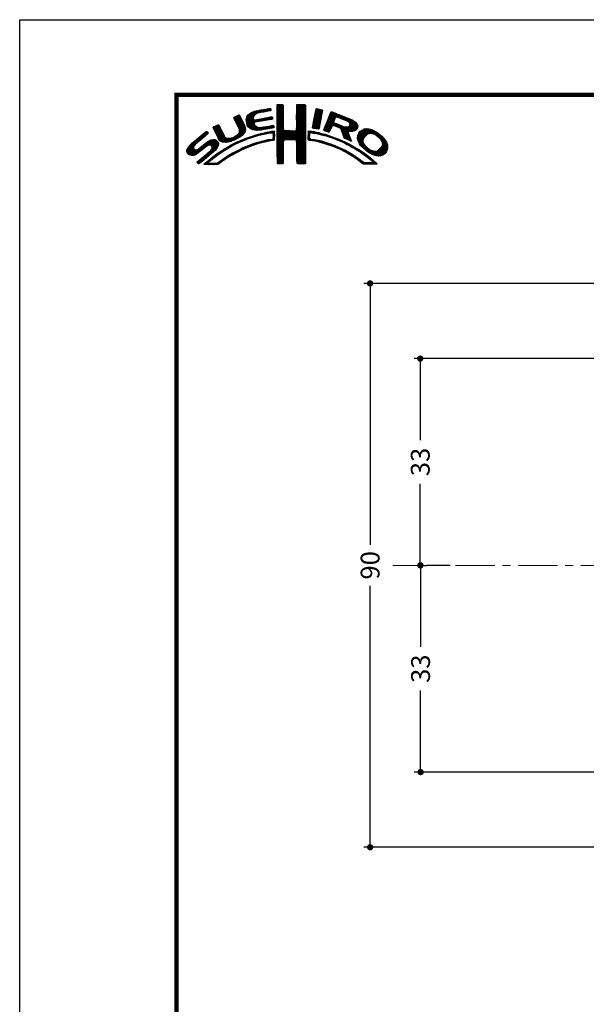
# Model space of a CAD drawing. Extents: x -20 to 440, y -20 to 317.
# Drawn here: x 0 to 90, y 140 to 297 of the extents above; entities that cross this region are included whole.
import ezdxf

# ---------------------------------------------------------------- set-up
doc = ezdxf.new("R2010")
doc.units = 0
doc.header["$LTSCALE"] = 5
doc.header["$MEASUREMENT"] = 0
doc.linetypes.add('CENTER', pattern=[2, 1.25, -0.25, 0.25, -0.25])
doc.layers.get('0').update_dxf_attribs({"linetype": 'CONTINUOUS'})
doc.layers.get('DEFPOINTS').update_dxf_attribs({"color": 252, "linetype": 'CONTINUOUS'})
doc.layers.add('CENTER', color=6, linetype='CENTER', lineweight=5)
doc.layers.add('SUNPOU', color=11, linetype='CONTINUOUS')
doc.layers.add('ZUWAKU', color=5, linetype='CONTINUOUS')
doc.styles.get("Standard").update_dxf_attribs({"font": 'txt', "bigfont": 'extfont.shx'})
doc.dimstyles.get("Standard").update_dxf_attribs({"dimtxt": 0.18, "dimasz": 0.18, "dimexe": 0.18, "dimexo": 0.0625, "dimgap": 0.09, "dimtad": 0, "dimtih": 1, "dimtoh": 1, "dimdec": 4, "dimzin": 0, "dimdsep": 46, "dimtxsty": 'STANDARD', "dimcen": 0.09, "dimadec": 0, "dimazin": 0, "dimtfac": 1, "dimtdec": 4, "dimtofl": 0, "dimtmove": 2, "dimatfit": 3, "dimfxl": 1, "dimtolj": 1, "dimtzin": 0, "dimarcsym": 0})

# ---------------------------------------------------------------- blocks, each defined once
blk = doc.blocks.new('_DOT')
at = {"color": 0, "linetype": 'ByBlock'}
blk.add_line((-0.5, 0), (-1, 0), dxfattribs=at)
at = {"color": 0, "linetype": 'ByBlock', "const_width": 0.5}
blk.add_lwpolyline([(-0.25, 0, 1), (0.25, 0, 1)], format="xyb", close=True, dxfattribs=at)
blk = doc.blocks.new('*D6')
at = {"layer": 'DEFPOINTS', "color": 0}
for p in [(59.51, 209.9), (63.93, 209.9), (97.65, 176.9)]:
    blk.add_point(p, dxfattribs=at)
at = {"layer": 'SUNPOU', "color": 0}
for p, q in [((64.51, 209.9), (64.93, 209.9)), ((63.93, 208.9), (63.93, 196.9)), ((63.93, 177.9), (63.93, 189.9)), ((92.65, 176.9), (62.93, 176.9))]:
    blk.add_line(p, q, dxfattribs=at)
for p, rotation in [((63.93, 209.9), 90), ((63.93, 176.9), 270)]:
    blk.add_blockref('_DOT', p, dxfattribs=dict(at, rotation=rotation))
at = {"layer": 'SUNPOU', "color": 4, "insert": (63.93, 193.4), "char_height": 3, "attachment_point": 5, "rotation": 90}
blk.add_mtext('\\A1;33', dxfattribs=at)
blk = doc.blocks.new('*D5')
at = {"layer": 'DEFPOINTS', "color": 0}
for p in [(97.65, 242.9), (63.63, 209.9), (63.88, 209.9)]:
    blk.add_point(p, dxfattribs=at)
at = {"layer": 'SUNPOU', "color": 0}
for p, q in [((92.65, 242.9), (62.88, 242.9)), ((63.88, 241.9), (63.88, 229.9)), ((63.88, 210.9), (63.88, 222.9)), ((68.63, 209.9), (64.88, 209.9))]:
    blk.add_line(p, q, dxfattribs=at)
for p, rotation in [((63.88, 242.9), 90), ((63.88, 209.9), 270)]:
    blk.add_blockref('_DOT', p, dxfattribs=dict(at, rotation=rotation))
at = {"layer": 'SUNPOU', "color": 4, "insert": (63.88, 226.4), "char_height": 3, "attachment_point": 5, "rotation": 90}
blk.add_mtext('\\A1;33', dxfattribs=at)
blk = doc.blocks.new('*D12')
at = {"layer": 'DEFPOINTS', "color": 0}
for p in [(103.13, 254.9), (55.88, 164.9), (99.74, 164.9)]:
    blk.add_point(p, dxfattribs=at)
at = {"layer": 'SUNPOU', "color": 0}
for p, q in [((102.13, 254.9), (54.88, 254.9)), ((55.88, 253.9), (55.88, 213.15)), ((55.88, 165.9), (55.88, 206.65)), ((98.74, 164.9), (54.88, 164.9))]:
    blk.add_line(p, q, dxfattribs=at)
for p, rotation in [((55.88, 254.9), 90), ((55.88, 164.9), 270)]:
    blk.add_blockref('_DOT', p, dxfattribs=dict(at, rotation=rotation))
at = {"layer": 'SUNPOU', "color": 4, "insert": (55.88, 209.9), "char_height": 3, "attachment_point": 5, "rotation": 90}
blk.add_mtext('\\A1;90', dxfattribs=at)
blk = doc.blocks.new('*X2')
at = {"color": 0}
for p, q in [((14.71, 9.59), (14.94, 9.82)), ((14.71, 9.41), (15.11, 9.81)), ((14.71, 9.23), (15.28, 9.8)), ((14.71, 9.06), (15.45, 9.79)), ((14.71, 8.88), (15.6, 9.77)), ((14.71, 8.7), (15.64, 9.63)), ((14.71, 8.53), (15.65, 9.46)), ((14.72, 9.77), (14.75, 9.8)), ((17.8, 8.08), (19.21, 9.49)), ((17.81, 8.44), (19.15, 9.78)), ((17.81, 8.26), (19.21, 9.66)), ((17.82, 8.63), (18.98, 9.79)), ((17.82, 8.8), (18.8, 9.79)), ((17.82, 8.98), (18.63, 9.79)), ((17.82, 9.16), (18.45, 9.79)), ((17.82, 9.34), (18.27, 9.79)), ((17.82, 9.51), (18.09, 9.79)), ((17.82, 9.69), (17.92, 9.79)), ((7.83, 7.66), (8.04, 7.86)), ((7.88, 7.52), (8.42, 8.06)), ((7.94, 7.41), (8.66, 8.13)), ((8, 7.29), (8.74, 8.03)), ((8.06, 7.17), (8.81, 7.92)), ((9.78, 7.31), (11.28, 8.8)), ((9.78, 7.48), (11.03, 8.74)), ((9.81, 7.15), (11.49, 8.84)), ((9.83, 7), (11.7, 8.87)), ((9.85, 6.85), (11, 7.99)), ((9.86, 7.74), (10.7, 8.58)), ((10.03, 8.08), (10.18, 8.24)), ((11.27, 8.27), (11.91, 8.91)), ((11.62, 8.44), (12.13, 8.94)), ((11.84, 8.48), (12.34, 8.99)), ((12.06, 8.53), (12.57, 9.03)), ((12.28, 8.57), (12.78, 9.07)), ((12.49, 8.6), (13, 9.11)), ((12.7, 8.63), (13.22, 9.15)), ((12.91, 8.67), (13.43, 9.19)), ((13.13, 8.71), (13.61, 9.19)), ((13.34, 8.74), (13.67, 9.08)), ((13.55, 8.78), (13.7, 8.93)), ((14.71, 8.35), (15.65, 9.28)), ((14.71, 8.17), (15.65, 9.11)), ((14.71, 8), (15.65, 8.93)), ((14.71, 7.82), (15.65, 8.75)), ((14.71, 7.64), (15.65, 8.58)), ((14.71, 7.47), (15.65, 8.4)), ((14.71, 7.29), (15.65, 8.23)), ((14.71, 7.11), (15.65, 8.05)), ((14.71, 6.94), (15.65, 7.87)), ((17.8, 7.9), (19.21, 9.31)), ((17.8, 7.72), (19.21, 9.14)), ((17.8, 7.55), (19.21, 8.96)), ((17.81, 7.38), (19.21, 8.78)), ((17.81, 7.21), (19.22, 8.61)), ((17.82, 7.04), (19.22, 8.43)), ((17.82, 6.86), (19.22, 8.26)), ((17.83, 6.69), (19.22, 8.08)), ((17.83, 6.52), (19.22, 7.91)), ((20.43, 6.64), (21.75, 7.96)), ((20.47, 6.86), (21.78, 8.17)), ((20.51, 7.08), (21.83, 8.39)), ((20.56, 7.3), (21.92, 8.66)), ((20.6, 7.52), (21.95, 8.86)), ((20.64, 7.74), (21.89, 8.98)), ((20.69, 7.96), (21.74, 9.01)), ((20.73, 8.18), (21.59, 9.04)), ((20.77, 8.4), (21.44, 9.07)), ((20.82, 8.62), (21.3, 9.1)), ((20.86, 8.84), (21.15, 9.13)), ((20.9, 9.06), (20.98, 9.14)), ((22.23, 5.97), (24.49, 8.22)), ((22.35, 6.26), (24.36, 8.27)), ((22.46, 6.55), (24.23, 8.32)), ((22.58, 6.85), (24.11, 8.38)), ((22.71, 7.15), (23.99, 8.43)), ((22.84, 7.46), (23.86, 8.48)), ((22.95, 7.75), (23.73, 8.52)), ((23.05, 8.02), (23.6, 8.58)), ((23.17, 8.32), (23.48, 8.63)), ((23.32, 8.65), (23.33, 8.66)), ((24.25, 7.81), (24.62, 8.18)), ((24.4, 7.78), (24.74, 8.13)), ((24.53, 7.73), (24.87, 8.08)), ((24.65, 7.68), (25, 8.03)), ((24.78, 7.63), (25.13, 7.98)), ((24.9, 7.58), (25.25, 7.93)), ((25.03, 7.53), (25.38, 7.88)), ((4.52, 6.11), (4.74, 6.33)), ((4.57, 5.98), (5.07, 6.48)), ((4.62, 5.86), (5.35, 6.59)), ((4.68, 5.75), (5.43, 6.49)), ((4.75, 5.63), (5.49, 6.37)), ((8.12, 7.05), (8.86, 7.8)), ((8.17, 6.94), (8.92, 7.68)), ((8.23, 6.82), (8.97, 7.55)), ((8.29, 6.7), (9.02, 7.43)), ((8.35, 6.58), (9.08, 7.31)), ((8.4, 6.46), (9.14, 7.19)), ((8.45, 6.33), (9.19, 7.07)), ((8.51, 6.21), (9.25, 6.95)), ((8.56, 6.08), (9.3, 6.83)), ((8.61, 5.96), (9.36, 6.71)), ((8.66, 5.84), (9.42, 6.59)), ((8.69, 5.68), (9.47, 6.47)), ((8.7, 5.52), (9.53, 6.34)), ((9.88, 6.7), (10.92, 7.74)), ((9.9, 6.54), (10.91, 7.55)), ((9.95, 6.41), (10.96, 7.43)), ((10.03, 6.31), (11.08, 7.36)), ((10.11, 6.22), (11.27, 7.38)), ((10.2, 6.13), (11.49, 7.42)), ((10.29, 6.05), (11.04, 6.8)), ((10.39, 5.97), (11.06, 6.64)), ((10.49, 5.89), (11.12, 6.53)), ((10.6, 5.83), (11.22, 6.44)), ((10.73, 5.78), (11.31, 6.36)), ((11.23, 6.99), (11.71, 7.47)), ((11.44, 7.02), (11.93, 7.51)), ((11.67, 7.07), (12.15, 7.55)), ((11.89, 7.12), (12.37, 7.59)), ((12.08, 7.13), (12.58, 7.63)), ((12.29, 7.16), (12.8, 7.67)), ((12.5, 7.2), (13.01, 7.71)), ((12.52, 5.8), (13.02, 6.31)), ((12.72, 7.24), (13.23, 7.75)), ((12.72, 5.83), (13.24, 6.34)), ((12.92, 5.85), (13.45, 6.38)), ((12.94, 7.28), (13.45, 7.79)), ((13.14, 5.89), (13.66, 6.41)), ((13.15, 7.32), (13.66, 7.83)), ((13.36, 5.94), (13.88, 6.46)), ((13.37, 7.35), (13.86, 7.85)), ((13.58, 7.39), (13.93, 7.74)), ((13.58, 5.98), (14.08, 6.48)), ((13.79, 7.43), (13.96, 7.59)), ((13.8, 6.02), (14.16, 6.38)), ((14.71, 6.76), (15.65, 7.7)), ((14.71, 6.58), (15.65, 7.52)), ((14.71, 6.41), (15.65, 7.34)), ((14.71, 6.23), (15.65, 7.17)), ((14.71, 6.05), (15.65, 6.99)), ((14.71, 5.88), (15.66, 6.82)), ((14.71, 5.7), (15.66, 6.64)), ((14.71, 5.52), (15.66, 6.47)), ((14.71, 5.35), (15.67, 6.3)), ((16.38, 4.18), (19.23, 7.03)), ((16.55, 4.18), (19.23, 6.85)), ((16.73, 4.18), (19.23, 6.68)), ((16.91, 4.18), (19.23, 6.5)), ((17.09, 4.18), (19.23, 6.33)), ((17.73, 5.71), (19.23, 7.21)), ((17.8, 5.95), (19.22, 7.38)), ((17.81, 6.14), (19.22, 7.56)), ((17.82, 6.33), (19.22, 7.73)), ((20.35, 6.2), (21.66, 7.52)), ((20.38, 6.06), (21.62, 7.3)), ((20.39, 6.42), (21.7, 7.73)), ((20.51, 6.01), (21.58, 7.08)), ((20.66, 5.98), (21.53, 6.85)), ((20.81, 5.96), (21.48, 6.63)), ((20.97, 5.94), (21.45, 6.42)), ((22.15, 5.71), (23.92, 7.48)), ((22.24, 5.62), (23.8, 7.18)), ((22.37, 5.58), (23.76, 6.97)), ((22.51, 5.54), (23.83, 6.86)), ((23.58, 6.44), (23.95, 6.8)), ((23.74, 6.41), (24.08, 6.75)), ((23.88, 6.38), (24.21, 6.71)), ((24.01, 6.33), (24.33, 6.66)), ((24.13, 6.27), (24.46, 6.61)), ((24.25, 6.22), (24.59, 6.56)), ((24.38, 6.17), (24.71, 6.51)), ((24.51, 6.12), (24.84, 6.46)), ((24.64, 6.08), (24.97, 6.41)), ((24.77, 6.03), (25.09, 6.36)), ((24.85, 5.94), (25.22, 6.31)), ((25.15, 7.47), (25.51, 7.83)), ((25.17, 5.19), (27.06, 7.09)), ((25.22, 5.06), (27.16, 7.01)), ((25.26, 4.93), (27.25, 6.92)), ((25.28, 7.42), (25.64, 7.78)), ((25.31, 4.8), (27.33, 6.82)), ((25.4, 7.37), (25.77, 7.73)), ((25.53, 7.32), (25.89, 7.68)), ((25.66, 7.27), (26.02, 7.64)), ((25.78, 7.22), (26.15, 7.59)), ((25.9, 7.16), (26.28, 7.54)), ((26, 7.09), (26.4, 7.49)), ((26.09, 7), (26.53, 7.44)), ((26.18, 6.91), (26.66, 7.39)), ((26.18, 5.49), (27.41, 6.73)), ((26.24, 6.44), (26.96, 7.16)), ((26.25, 6.8), (26.76, 7.31)), ((26.26, 6.64), (26.86, 7.24)), ((26.36, 5.5), (27.46, 6.6)), ((26.54, 5.5), (27.51, 6.47)), ((26.72, 5.5), (27.55, 6.33)), ((0.31, 2.26), (3.52, 5.46)), ((0.31, 2.43), (3.33, 5.45)), ((1.84, 3.61), (3.59, 5.36)), ((2.86, 4.45), (3.67, 5.26)), ((4.81, 5.52), (5.55, 6.25)), ((4.87, 5.4), (5.6, 6.13)), ((4.93, 5.28), (5.66, 6.01)), ((4.98, 5.16), (5.71, 5.89)), ((5.04, 5.04), (5.76, 5.76)), ((5.09, 4.92), (5.83, 5.65)), ((5.15, 4.79), (5.89, 5.54)), ((5.2, 4.67), (5.95, 5.42)), ((5.27, 4.56), (6.01, 5.3)), ((5.33, 4.44), (6.07, 5.19)), ((5.39, 4.32), (6.13, 5.07)), ((5.45, 4.21), (6.18, 4.94)), ((5.52, 4.11), (6.24, 4.82)), ((7.26, 3.9), (8.18, 4.83)), ((7.58, 4.04), (9.63, 6.09)), ((7.86, 4.15), (9.65, 5.94)), ((8.23, 4.34), (9.65, 5.76)), ((8.6, 5.24), (9.58, 6.22)), ((8.61, 4.54), (9.59, 5.52)), ((9.25, 5), (9.32, 5.07)), ((10.51, 4.5), (10.81, 4.8)), ((10.77, 4.58), (11.08, 4.89)), ((10.88, 5.75), (11.41, 6.28)), ((11.03, 5.73), (11.52, 6.21)), ((11.03, 4.67), (11.32, 4.96)), ((11.19, 5.71), (11.65, 6.17)), ((11.3, 4.75), (11.56, 5.02)), ((11.34, 5.68), (11.8, 6.14)), ((11.51, 5.68), (11.97, 6.14)), ((11.55, 4.84), (11.81, 5.09)), ((11.71, 5.7), (12.18, 6.17)), ((11.79, 4.9), (12.06, 5.16)), ((11.9, 5.72), (12.39, 6.21)), ((12.03, 4.96), (12.28, 5.21)), ((12.08, 5.72), (12.6, 6.24)), ((12.26, 5.01), (12.51, 5.26)), ((12.32, 5.78), (12.81, 6.27)), ((12.48, 5.06), (12.74, 5.32)), ((12.71, 5.11), (12.97, 5.37)), ((12.93, 5.15), (13.2, 5.43)), ((13.16, 5.2), (13.42, 5.47)), ((13.38, 5.25), (13.64, 5.51)), ((13.61, 5.3), (13.86, 5.56)), ((13.78, 5.3), (14.07, 5.58)), ((13.94, 5.28), (14.23, 5.57)), ((14.02, 6.06), (14.2, 6.24)), ((14.03, 5.19), (14.26, 5.42)), ((14.06, 4.87), (14.25, 5.06)), ((14.06, 4.69), (14.26, 4.89)), ((14.07, 5.05), (14.25, 5.23)), ((14.71, 5.17), (15.67, 6.13)), ((14.71, 4.99), (15.69, 5.96)), ((14.71, 4.82), (15.7, 5.8)), ((14.71, 4.64), (15.78, 5.71)), ((14.72, 3.76), (16.63, 5.67)), ((14.72, 3.94), (16.45, 5.67)), ((14.72, 4.11), (16.28, 5.67)), ((14.72, 4.29), (16.1, 5.67)), ((14.72, 4.46), (15.92, 5.67)), ((14.72, 3.58), (16.8, 5.66)), ((14.72, 3.41), (16.97, 5.65)), ((14.72, 3.23), (17.13, 5.64)), ((15.84, 4.18), (17.3, 5.63)), ((16.02, 4.18), (17.47, 5.62)), ((16.2, 4.18), (17.68, 5.66)), ((17.27, 4.19), (19.23, 6.15)), ((17.44, 4.19), (19.23, 5.97)), ((17.62, 4.19), (19.23, 5.8)), ((17.73, 4.12), (19.23, 5.62)), ((17.79, 4.01), (19.23, 5.44)), ((17.8, 3.84), (19.23, 5.27)), ((17.81, 3.67), (19.23, 5.09)), ((17.82, 3.5), (19.23, 4.91)), ((17.82, 3.32), (19.23, 4.74)), ((19.67, 5), (20.21, 5.54)), ((19.67, 4.82), (19.9, 5.05)), ((19.67, 4.64), (19.9, 4.87)), ((19.68, 5.54), (19.73, 5.59)), ((19.68, 5.36), (19.89, 5.57)), ((19.68, 5.18), (20.05, 5.56)), ((20.16, 5.31), (20.37, 5.52)), ((20.32, 5.29), (20.52, 5.5)), ((20.45, 5.25), (20.68, 5.47)), ((20.61, 5.23), (20.81, 5.43)), ((20.79, 5.23), (20.96, 5.4)), ((20.93, 5.2), (21.1, 5.37)), ((21.07, 5.16), (21.25, 5.34)), ((21.12, 5.92), (21.42, 6.21)), ((21.21, 5.13), (21.39, 5.31)), ((21.28, 5.9), (21.39, 6.01)), ((21.35, 5.09), (21.52, 5.26)), ((21.5, 5.06), (21.66, 5.22)), ((21.63, 5.02), (21.82, 5.2)), ((21.77, 4.97), (21.95, 5.16)), ((21.92, 4.95), (22.09, 5.12)), ((22.06, 4.92), (22.23, 5.08)), ((22.2, 4.88), (22.38, 5.05)), ((22.34, 4.84), (22.51, 5.01)), ((22.48, 4.8), (22.64, 4.96)), ((22.62, 4.76), (22.77, 4.92)), ((22.64, 5.49), (23.43, 6.28)), ((22.75, 4.72), (22.9, 4.87)), ((22.77, 5.45), (23.27, 5.94)), ((22.88, 4.67), (23.04, 4.83)), ((22.91, 5.41), (23.14, 5.64)), ((23.01, 4.63), (23.17, 4.78)), ((23.15, 4.59), (23.3, 4.74)), ((24.93, 5.84), (25.35, 6.26)), ((24.98, 5.71), (25.5, 6.23)), ((25.02, 5.58), (25.64, 6.19)), ((25.07, 5.45), (25.8, 6.18)), ((25.12, 5.32), (26, 6.2)), ((25.36, 4.68), (26.04, 5.35)), ((25.42, 4.56), (26.06, 5.2)), ((25.48, 4.45), (26.1, 5.07)), ((25.58, 4.37), (26.16, 4.94)), ((25.7, 4.31), (26.21, 4.82)), ((26.97, 5.58), (27.54, 6.15)), ((27.51, 4.36), (29.12, 5.96)), ((27.52, 4.53), (28.95, 5.97)), ((27.54, 4.21), (29.29, 5.95)), ((27.54, 4.74), (28.76, 5.95)), ((27.6, 4.08), (29.43, 5.92)), ((27.61, 4.98), (28.5, 5.87)), ((27.65, 3.96), (29.57, 5.88)), ((27.71, 3.84), (29.7, 5.84)), ((27.88, 5.43), (28.06, 5.61)), ((29.02, 4.97), (29.84, 5.8)), ((29.42, 5.2), (29.96, 5.74)), ((29.62, 5.23), (30.08, 5.68)), ((29.77, 5.2), (30.19, 5.62)), ((29.91, 5.16), (30.3, 5.55)), ((30.05, 5.12), (30.41, 5.49)), ((30.18, 5.08), (30.53, 5.42)), ((30.3, 5.02), (30.64, 5.36)), ((30.42, 4.96), (30.75, 5.29)), ((30.51, 4.88), (30.85, 5.21)), ((30.61, 4.8), (30.94, 5.13)), ((30.71, 4.72), (31.04, 5.05)), ((30.8, 4.64), (31.13, 4.97)), ((30.9, 4.56), (31.23, 4.89)), ((30.99, 4.48), (31.33, 4.81)), ((31.09, 4.4), (31.42, 4.73)), ((0.36, 2.13), (1.43, 3.2)), ((0.38, 2.67), (2.31, 4.61)), ((0.6, 3.08), (1.28, 3.75)), ((1.29, 1.65), (3.27, 3.63)), ((1.55, 1.72), (3.8, 3.98)), ((1.92, 1.92), (4.16, 4.16)), ((2.12, 0.35), (5.33, 3.56)), ((2.37, 0.43), (5.32, 3.38)), ((2.87, 2.69), (4.38, 4.21)), ((3.35, 1.23), (5.32, 3.2)), ((3.59, 3.24), (4.59, 4.23)), ((3.86, 3.33), (4.76, 4.23)), ((4.04, 3.33), (4.88, 4.18)), ((4.15, 3.27), (4.99, 4.11)), ((4.22, 2.63), (5.3, 3.71)), ((4.25, 3.19), (5.08, 4.02)), ((4.31, 3.08), (5.16, 3.92)), ((4.32, 2.9), (5.24, 3.83)), ((5.6, 4.01), (6.3, 4.71)), ((5.72, 3.95), (6.37, 4.6)), ((5.84, 3.89), (6.47, 4.53)), ((5.95, 3.83), (6.58, 4.46)), ((6.09, 3.79), (6.73, 4.43)), ((6.26, 3.78), (6.9, 4.42)), ((6.43, 3.77), (7.08, 4.43)), ((6.5, 2.62), (7.08, 3.19)), ((6.59, 3.77), (7.26, 4.43)), ((6.82, 3.81), (7.52, 4.52)), ((6.91, 2.84), (7.47, 3.41)), ((7.04, 3.86), (7.8, 4.62)), ((7.32, 3.07), (7.83, 3.59)), ((7.72, 3.3), (8.19, 3.77)), ((8.1, 3.51), (8.49, 3.89)), ((8.43, 3.66), (8.84, 4.07)), ((8.76, 3.81), (9.14, 4.19)), ((9.09, 3.96), (9.43, 4.3)), ((9.39, 4.08), (9.73, 4.42)), ((9.68, 4.2), (10, 4.52)), ((9.76, 2.86), (10.16, 3.26)), ((9.97, 4.31), (10.26, 4.61)), ((10.04, 2.97), (10.43, 3.36)), ((10.24, 4.41), (10.53, 4.7)), ((10.32, 3.08), (10.71, 3.46)), ((10.63, 3.21), (10.98, 3.55)), ((10.89, 3.29), (11.23, 3.63)), ((11.14, 3.37), (11.49, 3.71)), ((11.43, 3.48), (11.75, 3.79)), ((11.69, 3.56), (11.99, 3.86)), ((11.93, 3.62), (12.22, 3.91)), ((12.17, 3.68), (12.45, 3.96)), ((12.4, 3.74), (12.67, 4.01)), ((12.63, 3.79), (12.9, 4.06)), ((12.86, 3.85), (13.15, 4.13)), ((13.09, 3.9), (13.34, 4.15)), ((13.32, 3.95), (13.54, 4.17)), ((13.55, 4), (13.76, 4.21)), ((13.77, 4.05), (14.25, 4.53)), ((13.97, 4.07), (14.24, 4.35)), ((14.06, 4.51), (14.25, 4.71)), ((14.72, 3.06), (15.75, 4.09)), ((14.72, 2.88), (15.69, 3.84)), ((14.73, 2.7), (15.67, 3.65)), ((14.73, 2.53), (15.67, 3.47)), ((14.73, 2.35), (15.68, 3.3)), ((17.82, 3.15), (19.23, 4.56)), ((17.82, 2.97), (19.23, 4.39)), ((17.83, 2.8), (19.24, 4.21)), ((17.83, 2.63), (19.24, 4.03)), ((17.83, 2.45), (19.24, 3.86)), ((17.84, 2.28), (19.24, 3.68)), ((17.84, 2.1), (19.24, 3.51)), ((17.84, 1.93), (19.24, 3.33)), ((17.84, 1.76), (19.24, 3.15)), ((19.67, 4.47), (19.89, 4.69)), ((19.67, 4.29), (19.89, 4.51)), ((19.71, 4.16), (19.94, 4.38)), ((19.83, 4.1), (20.02, 4.29)), ((19.99, 4.08), (20.15, 4.24)), ((20.15, 4.06), (20.31, 4.22)), ((20.29, 4.03), (20.46, 4.2)), ((20.45, 4.01), (20.62, 4.18)), ((20.6, 3.98), (20.77, 4.15)), ((20.75, 3.96), (20.92, 4.12)), ((20.9, 3.93), (21.06, 4.09)), ((21.04, 3.89), (21.21, 4.06)), ((21.19, 3.86), (21.36, 4.03)), ((21.33, 3.83), (21.51, 4.01)), ((21.47, 3.79), (21.65, 3.98)), ((21.61, 3.75), (21.8, 3.95)), ((21.75, 3.72), (21.94, 3.91)), ((21.89, 3.68), (22.07, 3.86)), ((22.03, 3.64), (22.21, 3.82)), ((22.17, 3.61), (22.34, 3.78)), ((22.31, 3.57), (22.47, 3.74)), ((22.44, 3.52), (22.61, 3.69)), ((22.57, 3.48), (22.74, 3.65)), ((22.7, 3.43), (22.88, 3.61)), ((22.83, 3.39), (23.01, 3.57)), ((22.96, 3.34), (23.15, 3.52)), ((23.09, 3.29), (23.28, 3.48)), ((23.22, 3.25), (23.4, 3.43)), ((23.28, 4.54), (23.43, 4.69)), ((23.35, 3.2), (23.53, 3.38)), ((23.41, 4.5), (23.56, 4.64)), ((23.48, 3.15), (23.66, 3.33)), ((23.55, 4.45), (23.69, 4.6)), ((23.61, 3.11), (23.79, 3.28)), ((23.68, 4.41), (23.82, 4.55)), ((23.74, 3.06), (23.92, 3.23)), ((23.81, 4.37), (23.95, 4.5)), ((23.87, 3.01), (24.04, 3.18)), ((23.94, 4.32), (24.07, 4.45)), ((24.06, 4.26), (24.2, 4.4)), ((24.19, 4.21), (24.33, 4.35)), ((24.31, 4.16), (24.45, 4.3)), ((24.43, 4.1), (24.58, 4.25)), ((24.56, 4.05), (24.7, 4.19)), ((24.68, 4), (24.82, 4.14)), ((24.8, 3.94), (24.95, 4.09)), ((24.93, 3.89), (25.07, 4.03)), ((25.05, 3.84), (25.19, 3.98)), ((25.18, 3.79), (25.32, 3.93)), ((25.29, 3.72), (25.44, 3.87)), ((25.41, 3.66), (25.56, 3.82)), ((25.52, 3.6), (25.68, 3.76)), ((25.65, 3.55), (25.8, 3.7)), ((25.76, 3.49), (25.92, 3.64)), ((25.82, 4.25), (26.27, 4.7)), ((25.87, 3.42), (26.04, 3.59)), ((25.93, 4.19), (26.32, 4.58)), ((25.99, 3.37), (26.16, 3.53)), ((26.05, 4.13), (26.37, 4.45)), ((26.11, 3.31), (26.27, 3.47)), ((26.17, 4.08), (26.43, 4.33)), ((26.23, 3.25), (26.39, 3.41)), ((26.3, 4.02), (26.47, 4.2)), ((26.34, 3.18), (26.5, 3.34)), ((26.42, 3.97), (26.52, 4.07)), ((26.45, 3.11), (26.61, 3.28)), ((26.56, 3.05), (26.72, 3.21)), ((26.67, 2.98), (26.83, 3.14)), ((27.76, 3.72), (28.69, 4.65)), ((27.82, 3.6), (28.46, 4.24)), ((27.88, 3.49), (28.42, 4.02)), ((27.96, 3.38), (28.43, 3.86)), ((28.03, 3.28), (28.48, 3.73)), ((28.12, 3.19), (28.53, 3.6)), ((28.21, 3.1), (28.59, 3.49)), ((28.29, 3.01), (28.66, 3.38)), ((28.38, 2.92), (28.72, 3.26)), ((28.47, 2.84), (28.8, 3.17)), ((30.17, 1.71), (32.17, 3.71)), ((30.3, 1.67), (32.22, 3.58)), ((30.44, 1.63), (32.27, 3.45)), ((30.59, 1.6), (32.31, 3.31)), ((30.74, 1.57), (32.32, 3.15)), ((31.16, 4.29), (31.5, 4.63)), ((31.23, 4.18), (31.58, 4.54)), ((31.3, 4.07), (31.67, 4.44)), ((31.33, 3.05), (32.11, 3.83)), ((31.37, 3.97), (31.75, 4.35)), ((31.42, 3.85), (31.83, 4.25)), ((31.44, 3.33), (32.05, 3.94)), ((31.45, 3.7), (31.91, 4.16)), ((31.48, 3.55), (31.98, 4.05)), ((0.45, 2.04), (1.37, 2.96)), ((0.53, 1.94), (1.4, 2.81)), ((0.61, 1.85), (1.46, 2.7)), ((0.71, 1.77), (1.55, 2.61)), ((0.84, 1.72), (1.68, 2.56)), ((0.97, 1.68), (1.86, 2.56)), ((1.12, 1.65), (2.25, 2.78)), ((2.04, 0.45), (3.84, 2.25)), ((3.41, 0.23), (5.25, 2.07)), ((4.41, 2.12), (5.08, 2.78)), ((4.77, 1.41), (5.74, 2.38)), ((5.45, 1.91), (6.25, 2.72)), ((6, 2.29), (6.67, 2.95)), ((6.24, 0.93), (6.9, 1.6)), ((6.79, 1.31), (7.39, 1.91)), ((7.26, 1.6), (7.82, 2.16)), ((7.65, 1.82), (8.19, 2.35)), ((8.04, 2.03), (8.54, 2.53)), ((8.43, 2.25), (8.89, 2.71)), ((8.8, 2.43), (9.25, 2.88)), ((9.13, 2.59), (9.55, 3.01)), ((9.44, 2.73), (9.86, 3.14)), ((14.73, 2.18), (15.68, 3.13)), ((14.73, 2), (15.68, 2.95)), ((14.73, 1.83), (15.68, 2.77)), ((14.73, 1.65), (15.67, 2.59)), ((14.73, 1.47), (15.67, 2.41)), ((14.73, 1.3), (15.67, 2.23)), ((14.73, 1.12), (15.67, 2.06)), ((14.74, 0.95), (15.67, 1.88)), ((14.74, 0.77), (15.67, 1.7)), ((17.85, 1.58), (19.24, 2.98)), ((17.85, 1.41), (19.24, 2.8)), ((17.85, 1.24), (19.24, 2.63)), ((17.85, 1.06), (19.24, 2.45)), ((17.86, 0.89), (19.24, 2.27)), ((17.87, 0.72), (19.24, 2.1)), ((17.87, 0.55), (19.24, 1.92)), ((17.9, 0.4), (19.24, 1.74)), ((23.99, 2.96), (24.17, 3.13)), ((24.12, 2.9), (24.29, 3.07)), ((24.24, 2.85), (24.41, 3.02)), ((24.37, 2.8), (24.53, 2.96)), ((24.49, 2.75), (24.65, 2.91)), ((24.61, 2.69), (24.77, 2.85)), ((24.74, 2.64), (24.89, 2.79)), ((24.86, 2.58), (25.01, 2.74)), ((24.97, 2.52), (25.13, 2.68)), ((25.09, 2.46), (25.26, 2.63)), ((25.21, 2.4), (25.38, 2.57)), ((25.33, 2.35), (25.5, 2.52)), ((25.44, 2.29), (25.61, 2.45)), ((25.56, 2.23), (25.72, 2.38)), ((25.68, 2.16), (25.83, 2.32)), ((25.79, 2.1), (25.94, 2.25)), ((25.9, 2.03), (26.05, 2.18)), ((26.01, 1.97), (26.16, 2.12)), ((26.12, 1.9), (26.27, 2.05)), ((26.23, 1.84), (26.38, 1.99)), ((26.34, 1.77), (26.5, 1.92)), ((26.45, 1.71), (26.61, 1.86)), ((26.56, 1.63), (26.72, 1.79)), ((26.66, 1.56), (26.83, 1.73)), ((26.79, 1.51), (26.93, 1.65)), ((26.8, 2.93), (26.94, 3.08)), ((26.91, 1.45), (27.04, 1.58)), ((26.93, 2.89), (27.05, 3.01)), ((27.04, 2.82), (27.17, 2.95)), ((27.14, 2.75), (27.28, 2.88)), ((27.25, 2.68), (27.39, 2.82)), ((27.36, 2.61), (27.51, 2.76)), ((27.47, 2.54), (27.62, 2.7)), ((27.58, 2.47), (27.73, 2.63)), ((27.68, 2.4), (27.84, 2.56)), ((27.79, 2.33), (27.95, 2.49)), ((27.89, 2.26), (28.05, 2.42)), ((27.99, 2.18), (28.16, 2.35)), ((28.1, 2.12), (28.27, 2.28)), ((28.21, 2.05), (28.37, 2.21)), ((28.32, 1.98), (28.48, 2.14)), ((28.42, 1.91), (28.58, 2.06)), ((28.52, 1.83), (28.68, 1.99)), ((28.56, 2.75), (28.89, 3.08)), ((28.62, 1.75), (28.78, 1.91)), ((28.65, 2.66), (28.97, 2.98)), ((28.73, 1.69), (28.88, 1.84)), ((28.75, 2.59), (29.06, 2.89)), ((28.83, 1.61), (28.98, 1.76)), ((28.85, 2.51), (29.15, 2.81)), ((28.93, 1.53), (29.08, 1.68)), ((28.94, 2.43), (29.25, 2.73)), ((29.03, 1.45), (29.18, 1.61)), ((29.04, 2.35), (29.35, 2.66)), ((29.14, 2.27), (29.47, 2.6)), ((29.24, 2.19), (29.59, 2.54)), ((29.35, 2.12), (29.7, 2.48)), ((29.46, 2.06), (29.84, 2.44)), ((29.58, 2), (29.98, 2.4)), ((29.69, 1.94), (30.12, 2.36)), ((29.81, 1.88), (30.26, 2.33)), ((29.92, 1.82), (30.45, 2.34)), ((30.04, 1.76), (30.72, 2.43)), ((30.89, 1.54), (32.32, 2.97)), ((31.1, 1.58), (32.31, 2.79)), ((31.33, 1.63), (32.24, 2.54)), ((31.76, 1.89), (31.99, 2.12)), ((1.95, 0.54), (2.7, 1.29)), ((3.09, 0.27), (3.59, 0.76)), ((3.24, 0.23), (4.54, 1.54)), ((3.58, 0.22), (3.83, 0.47)), ((3.75, 0.22), (3.96, 0.42)), ((3.93, 0.21), (4.13, 0.42)), ((4.13, 0.24), (4.31, 0.42)), ((4.3, 0.23), (4.48, 0.41)), ((4.47, 0.22), (4.66, 0.41)), ((4.63, 0.21), (4.84, 0.42)), ((4.82, 0.22), (5.03, 0.43)), ((5, 0.23), (5.28, 0.5)), ((5.19, 0.24), (5.81, 0.86)), ((5.65, 0.52), (6.39, 1.26)), ((14.74, 0.6), (15.67, 1.53)), ((14.74, 0.42), (15.67, 1.35)), ((14.82, 0.33), (15.67, 1.17)), ((15, 0.32), (15.67, 1)), ((15.17, 0.32), (15.67, 0.82)), ((15.36, 0.33), (15.67, 0.64)), ((15.55, 0.35), (15.67, 0.46)), ((18.01, 0.33), (19.24, 1.57)), ((18.18, 0.32), (19.24, 1.39)), ((18.35, 0.32), (19.24, 1.21)), ((18.52, 0.32), (19.24, 1.04)), ((18.7, 0.31), (19.24, 0.86)), ((18.87, 0.31), (19.24, 0.68)), ((19.07, 0.33), (19.24, 0.51)), ((27.01, 1.37), (27.14, 1.51)), ((27.11, 1.3), (27.25, 1.44)), ((27.21, 1.22), (27.35, 1.36)), ((27.31, 1.15), (27.45, 1.29)), ((27.41, 1.07), (27.56, 1.22)), ((27.51, 1), (27.66, 1.15)), ((27.62, 0.92), (27.77, 1.07)), ((27.72, 0.85), (27.87, 1)), ((27.82, 0.77), (27.97, 0.92)), ((27.93, 0.7), (28.07, 0.85)), ((28.03, 0.63), (28.17, 0.77)), ((28.13, 0.55), (28.27, 0.69)), ((28.23, 0.47), (28.37, 0.62)), ((28.33, 0.4), (28.48, 0.55)), ((28.43, 0.32), (28.6, 0.49)), ((28.59, 0.3), (28.78, 0.49)), ((28.76, 0.3), (28.95, 0.49)), ((28.94, 0.3), (29.13, 0.49)), ((29.11, 0.3), (29.3, 0.49)), ((29.12, 1.37), (29.28, 1.53)), ((29.22, 1.29), (29.38, 1.45)), ((29.29, 0.29), (29.48, 0.48)), ((29.32, 1.21), (29.48, 1.38)), ((29.42, 1.13), (29.58, 1.3)), ((29.46, 0.29), (29.65, 0.48)), ((29.51, 1.05), (29.68, 1.22)), ((29.61, 0.97), (29.77, 1.14)), ((29.64, 0.29), (29.89, 0.55)), ((29.7, 0.88), (29.87, 1.05)), ((29.82, 0.82), (29.96, 0.97)), ((29.82, 0.29), (30.25, 0.73)), ((29.89, 0.72), (30.06, 0.89)), ((29.94, 0.59), (30.15, 0.81)), ((29.99, 0.29), (30.35, 0.65)), ((30.17, 0.29), (30.44, 0.57)), ((30.35, 0.29), (30.54, 0.48)), ((30.52, 0.29), (30.63, 0.4))]:
    blk.add_line(p, q, dxfattribs=at)
blk = doc.blocks.new('LOGO')
for points in [[(15.64, 9.7), (15.66, 6.7), (15.67, 6.18), (15.7, 5.78), (15.83, 5.67), (16.74, 5.67), (17.37, 5.62), (17.56, 5.62), (17.7, 5.67), (17.79, 5.79), (17.83, 6.45), (17.82, 7.03), (17.8, 7.61), (17.8, 7.8), (17.82, 8.72), (17.82, 9.74), (17.84, 9.79), (19.15, 9.79), (19.21, 9.7), (19.23, 6.38), (19.23, 5.07), (19.24, 2.47), (19.24, 0.49), (19.21, 0.36), (19.21, 0.35), (18.9, 0.31), (17.94, 0.33), (17.88, 0.44), (17.86, 1.02), (17.82, 3.2), (17.82, 3.49), (17.8, 4), (17.74, 4.12), (17.62, 4.19), (15.82, 4.18), (15.71, 4.03), (15.67, 3.73), (15.68, 3.07), (15.67, 2.19), (15.67, 0.44), (15.62, 0.35), (15.15, 0.32), (14.82, 0.33), (14.74, 0.42), (14.73, 2.43), (14.71, 4.56), (14.71, 9.73), (14.73, 9.79), (14.8, 9.82), (15.59, 9.79), (15.64, 9.7)], [(8.83, 7.88), (8.95, 7.59), (9.48, 6.45), (9.62, 6.13), (9.67, 5.82), (9.55, 5.39), (9.3, 5.06), (9.12, 4.88), (8.76, 4.62), (7.85, 4.14), (7.55, 4.03), (7.33, 3.92), (6.59, 3.76), (6.01, 3.8), (5.59, 4.02), (5.42, 4.25), (5.32, 4.47), (5.19, 4.71), (4.89, 5.36), (4.61, 5.88), (4.51, 6.14), (4.55, 6.25), (5.29, 6.59), (5.38, 6.59), (5.59, 6.18), (5.78, 5.73), (5.89, 5.54), (6.13, 5.07), (6.23, 4.82), (6.38, 4.59), (6.6, 4.45), (6.83, 4.42), (7.29, 4.43), (7.47, 4.51), (7.67, 4.55), (8.14, 4.79), (8.55, 5.14), (8.7, 5.47), (8.68, 5.8), (8.45, 6.35), (8.3, 6.68), (7.85, 7.59), (7.82, 7.7), (7.85, 7.78), (8.21, 7.94), (8.45, 8.08), (8.62, 8.15), (8.68, 8.13), (8.83, 7.88)], [(13.7, 9.02), (13.7, 8.83), (13.61, 8.79), (13.23, 8.73), (12.56, 8.61), (12.36, 8.59), (11.59, 8.43), (11.36, 8.33), (11.07, 8.13), (10.95, 7.9), (10.89, 7.59), (10.94, 7.45), (11.06, 7.36), (11.26, 7.38), (11.49, 7.42), (12.14, 7.55), (13.62, 7.82), (13.82, 7.85), (13.88, 7.85), (13.95, 7.7), (13.96, 7.54), (13.95, 7.49), (13.83, 7.43), (13, 7.29), (12.17, 7.14), (11.86, 7.12), (11.44, 7.02), (11.15, 6.98), (11.06, 6.86), (11.02, 6.73), (11.09, 6.55), (11.44, 6.25), (11.6, 6.18), (11.89, 6.13), (12.94, 6.29), (13.43, 6.38), (13.67, 6.41), (14.03, 6.49), (14.12, 6.47), (14.19, 6.33), (14.21, 6.19), (14.17, 6.09), (13.8, 6.02), (12.96, 5.86), (12.29, 5.78), (12.09, 5.72), (11.9, 5.72), (11.44, 5.67), (10.77, 5.76), (10.55, 5.85), (10.14, 6.18), (9.92, 6.45), (9.76, 7.43), (9.89, 7.83), (10.06, 8.14), (10.49, 8.48), (11.12, 8.77), (12.17, 8.95), (12.59, 9.03), (13.48, 9.2), (13.5, 9.21), (13.62, 9.19), (13.7, 9.02)], [(21.95, 8.89), (21.91, 8.62), (21.82, 8.37), (21.73, 7.85), (21.7, 7.76), (21.61, 7.23), (21.54, 6.89), (21.49, 6.73), (21.38, 6), (21.35, 5.92), (21.3, 5.89), (20.54, 6), (20.37, 6.06), (20.33, 6.09), (20.5, 7.02), (20.61, 7.56), (20.91, 9.12), (21.03, 9.15), (21.91, 8.97), (21.95, 8.89)], [(23.71, 8.53), (23.9, 8.47), (24.15, 8.36), (24.29, 8.29), (24.56, 8.2), (26.67, 7.39), (27.21, 6.98), (27.41, 6.73), (27.55, 6.38), (27.54, 6.13), (27.41, 5.85), (27.18, 5.68), (27, 5.59), (26.74, 5.5), (26.12, 5.49), (26.03, 5.39), (26.07, 5.15), (26.42, 4.35), (26.54, 4.02), (26.54, 3.95), (26.43, 3.96), (26.01, 4.15), (25.5, 4.41), (25.36, 4.67), (24.91, 5.88), (24.76, 6.03), (24.21, 6.23), (23.94, 6.36), (23.62, 6.45), (23.49, 6.41), (23.3, 6.02), (23.08, 5.49), (23, 5.41), (22.88, 5.41), (22.24, 5.62), (22.15, 5.72), (22.18, 5.85), (22.42, 6.45), (22.67, 7.06), (22.9, 7.61), (23.09, 8.14), (23.29, 8.6), (23.33, 8.66), (23.5, 8.62), (23.71, 8.53)], [(24.88, 7.59), (25.83, 7.2), (26.02, 7.08), (26.23, 6.86), (26.27, 6.73), (26.25, 6.47), (26.17, 6.32), (26.02, 6.2), (25.71, 6.18), (25.31, 6.27), (24.21, 6.7), (23.84, 6.85), (23.76, 6.96), (23.8, 7.18), (24.02, 7.72), (24.11, 7.8), (24.15, 7.82), (24.36, 7.8), (24.88, 7.59)], [(3.68, 5.25), (3.67, 5.15), (3.27, 4.8), (2.48, 4.13), (2.26, 3.96), (1.62, 3.42), (1.41, 3.18), (1.36, 2.94), (1.42, 2.73), (1.6, 2.56), (1.91, 2.56), (2.12, 2.67), (3.48, 3.8), (4.12, 4.15), (4.53, 4.23), (4.76, 4.23), (4.98, 4.13), (5.29, 3.78), (5.33, 3.54), (5.32, 3.19), (5.03, 2.71), (4.88, 2.51), (2.76, 0.74), (2.23, 0.32), (2.15, 0.32), (1.94, 0.55), (1.95, 0.65), (2.51, 1.13), (3, 1.53), (3.59, 2.03), (4.13, 2.49), (4.32, 2.78), (4.32, 3.07), (4.23, 3.21), (4.07, 3.33), (3.76, 3.33), (3.47, 3.18), (2.68, 2.54), (2.33, 2.27), (1.92, 1.92), (1.72, 1.78), (1.29, 1.65), (1.08, 1.65), (0.68, 1.78), (0.36, 2.13), (0.31, 2.27), (0.31, 2.54), (0.44, 2.79), (0.54, 3.01), (1.15, 3.67), (1.33, 3.79), (1.89, 4.26), (2.56, 4.82), (3.18, 5.35), (3.41, 5.5), (3.49, 5.49), (3.68, 5.25)], [(14.27, 5.48), (14.24, 5.3), (14.26, 4.92), (14.24, 4.38), (14.24, 4.19), (14.21, 4.14), (14.07, 4.08), (13.68, 4.03), (12.35, 3.73), (11.56, 3.53), (11.17, 3.38), (10.61, 3.2), (10.43, 3.12), (9.72, 2.85), (8.89, 2.48), (8.41, 2.23), (7.23, 1.59), (6.67, 1.24), (5.66, 0.53), (5.27, 0.25), (4.66, 0.21), (4.09, 0.25), (3.92, 0.21), (3.12, 0.24), (3.09, 0.25), (3.09, 0.33), (3.56, 0.74), (3.76, 0.89), (4.47, 1.48), (5.2, 2.03), (5.65, 2.32), (6.13, 2.65), (7.12, 3.21), (7.36, 3.35), (8.32, 3.83), (8.56, 3.92), (8.95, 4.13), (9.3, 4.25), (9.62, 4.39), (10.45, 4.67), (11.08, 4.89), (11.72, 5.06), (11.95, 5.14), (12.23, 5.2), (13.19, 5.42), (14.02, 5.59), (14.24, 5.56), (14.27, 5.48)], [(14.01, 5.23), (14.07, 5.13), (14.06, 4.35), (13.94, 4.25), (13.42, 4.15), (13.21, 4.15), (12.89, 4.06), (12.23, 3.92), (11.84, 3.82), (11.59, 3.74), (10.9, 3.53), (10.08, 3.23), (9.25, 2.88), (9.01, 2.76), (8, 2.26), (7.59, 2.03), (6.9, 1.6), (6.78, 1.54), (6.55, 1.38), (5.35, 0.54), (5.14, 0.44), (4.59, 0.41), (3.91, 0.42), (3.85, 0.45), (3.8, 0.51), (3.83, 0.65), (4.32, 1.07), (5.32, 1.82), (6.35, 2.53), (7.43, 3.14), (8.02, 3.47), (9.07, 3.95), (9.53, 4.14), (9.85, 4.27), (10.12, 4.36), (10.66, 4.55), (10.83, 4.6), (11.14, 4.71), (11.62, 4.86), (12.3, 5.02), (12.64, 5.09), (13.3, 5.23), (13.62, 5.3), (13.92, 5.29), (14.01, 5.23)], [(20.66, 5.48), (20.84, 5.42), (21.36, 5.32), (21.6, 5.23), (21.82, 5.2), (22.08, 5.12), (22.36, 5.06), (23.33, 4.73), (23.54, 4.65), (23.82, 4.55), (24.3, 4.36), (25.48, 3.86), (26.35, 3.43), (27.11, 2.98), (27.43, 2.8), (27.68, 2.67), (28.47, 2.15), (29.55, 1.33), (30.61, 0.42), (30.68, 0.33), (30.62, 0.29), (29.19, 0.29), (28.44, 0.31), (27.97, 0.67), (27.7, 0.86), (27.08, 1.32), (26.88, 1.48), (26.68, 1.55), (26.42, 1.73), (25.6, 2.21), (24.7, 2.66), (24.14, 2.89), (23.82, 3.03), (22.33, 3.56), (21.8, 3.71), (21.25, 3.85), (21.03, 3.89), (20.88, 3.94), (20.33, 4.02), (20.13, 4.07), (19.86, 4.09), (19.73, 4.14), (19.67, 4.21), (19.68, 5.55), (19.73, 5.59), (20.21, 5.54), (20.66, 5.48)], [(20.5, 5.23), (20.77, 5.23), (21.58, 5.03), (21.76, 4.98), (21.97, 4.94), (22.54, 4.79), (23.5, 4.47), (23.85, 4.35), (25.17, 3.79), (25.55, 3.59), (25.68, 3.54), (25.84, 3.43), (26.12, 3.31), (26.7, 2.96), (26.94, 2.88), (27.65, 2.42), (28.01, 2.18), (28.35, 1.96), (28.58, 1.78), (28.76, 1.67), (29.62, 0.96), (29.74, 0.85), (29.82, 0.82), (29.94, 0.66), (29.94, 0.56), (29.74, 0.48), (28.59, 0.49), (28.41, 0.59), (27.84, 1.02), (26.77, 1.76), (26.14, 2.13), (25.48, 2.53), (24.9, 2.79), (24.07, 3.18), (23.44, 3.41), (23.29, 3.48), (23.05, 3.55), (21.83, 3.94), (20.66, 4.18), (20.09, 4.25), (20, 4.31), (19.89, 4.43), (19.9, 5.19), (20.02, 5.32), (20.31, 5.29), (20.5, 5.23)], [(29.89, 5.79), (30.74, 5.3), (30.88, 5.19), (31.41, 4.74), (31.95, 4.12), (32.15, 3.78), (32.29, 3.39), (32.32, 3.23), (32.31, 2.71), (32.14, 2.31), (31.91, 2.01), (31.56, 1.72), (31.24, 1.6), (30.89, 1.54), (30.36, 1.65), (30.02, 1.76), (29.29, 2.15), (28.58, 2.72), (28.02, 3.29), (27.84, 3.55), (27.55, 4.19), (27.5, 4.42), (27.56, 4.88), (27.74, 5.23), (27.97, 5.55), (28.25, 5.74), (28.58, 5.92), (28.85, 5.98), (29.31, 5.95), (29.89, 5.79)], [(30.43, 4.95), (31.11, 4.38), (31.42, 3.88), (31.49, 3.53), (31.38, 3.13), (31.29, 2.98), (30.78, 2.48), (30.64, 2.38), (30.29, 2.32), (29.72, 2.47), (29.31, 2.68), (29.05, 2.89), (28.72, 3.26), (28.5, 3.65), (28.41, 3.94), (28.44, 4.2), (28.54, 4.43), (28.78, 4.78), (29.18, 5.12), (29.42, 5.2), (29.67, 5.23), (30.18, 5.08), (30.43, 4.95)]]:
    blk.add_lwpolyline(points, close=True)
at = {"linetype": 'Continuous'}
blk.add_blockref('*X2', (0, 0), dxfattribs=at)
blk = doc.blocks.new('WAKU')
at = {"const_width": 0.7}
blk.add_lwpolyline([(25, 285), (408, 285), (408, 12), (25, 12)], close=True, dxfattribs=at)
blk.add_blockref('LOGO', (26.35, 273.65))

msp = doc.modelspace()

# ---------------------------------------------------------------- linework, layer by layer
at = {"layer": 'CENTER'}
msp.add_line((59.50608, 209.89835), (165.79877, 209.89835), dxfattribs=at)
at = {"layer": 'DEFPOINTS'}
msp.add_lwpolyline([(0, 297), (420, 297), (420, 0), (0, 0)], close=True, dxfattribs=at)

# ---------------------------------------------------------------- block references
at = {"layer": 'ZUWAKU'}
msp.add_blockref('WAKU', (0, 0), dxfattribs=at)

# ---------------------------------------------------------------- dimensions: what is measured, and where the dimension line sits
at = {"layer": 'SUNPOU'}
for base, p1, p2, override, picture, middle in [((55.87524, 164.89835), (103.12677, 254.89835), (99.74465, 164.89835), {"dimtxt": 3, "dimasz": 1, "dimexe": 1, "dimexo": 1, "dimgap": 1, "dimtih": 0, "dimtoh": 0, "dimzin": 8, "dimblk1": 'DOT', "dimblk2": 'DOT', "dimsah": 1, "dimcen": 0.5, "dimclrt": 4, "dimtix": 1, "dimtofl": 1, "dimtmove": 0}, '*D12', (55.87524, 209.89835)), ((63.87524, 209.89835), (97.64517, 242.89835), (63.62524, 209.89835), {"dimtxt": 3, "dimasz": 1, "dimexe": 1, "dimexo": 5, "dimgap": 1, "dimtih": 0, "dimtoh": 0, "dimzin": 8, "dimblk1": 'DOT', "dimblk2": 'DOT', "dimsah": 1, "dimcen": 0.5, "dimclrt": 4, "dimtix": 1, "dimtofl": 1, "dimtmove": 0, "dimldrblk": 'DOT'}, '*D5', (63.87524, 226.39835)), ((63.93047, 209.89835), (97.64517, 176.89835), (59.50608, 209.89835), {"dimtxt": 3, "dimasz": 1, "dimexe": 1, "dimexo": 5, "dimgap": 1, "dimtih": 0, "dimtoh": 0, "dimzin": 8, "dimblk1": 'DOT', "dimblk2": 'DOT', "dimsah": 1, "dimcen": 0.5, "dimclrt": 4, "dimtix": 1, "dimtofl": 1, "dimtmove": 0, "dimldrblk": 'DOT'}, '*D6', (63.93047, 193.39835))]:
    dim = msp.add_linear_dim(base=base, p1=p1, p2=p2, angle=90, dimstyle='STANDARD', override=override, dxfattribs=at)
    dim.commit()
    dim.dimension.update_dxf_attribs({"geometry": picture, "text_midpoint": middle})

doc.saveas('drawing.dxf')
